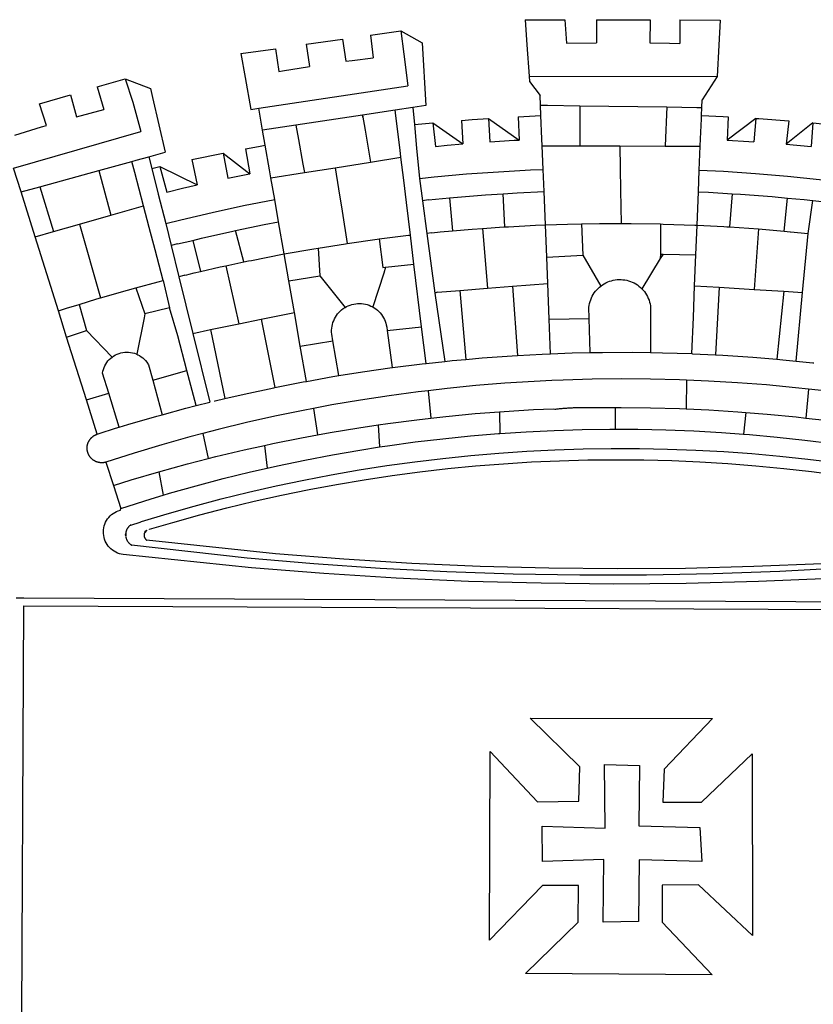
# Model space of a CAD drawing. Units: millimetres. Extents: x 180342 to 181120, y 1663741 to 1664287.
# Drawn here: x 180985 to 180991, y 1663793 to 1663800 of the extents above; entities that cross this region are included whole.
import ezdxf

# ---------------------------------------------------------------- set-up
doc = ezdxf.new("R2010")
doc.units = ezdxf.units.MM
doc.layers.add('BRAZAO', color=7, linetype='Continuous')
doc.layers.add('T-DIVIS-EXIS', color=7, linetype='Continuous')

# ---------------------------------------------------------------- blocks, each defined once
blk = doc.blocks.new('Logo_Prefeitura')
at = {"layer": 'BRAZAO'}
for points in [[(-73.78, 617.42), (-43.78, 617.36)], [(-73.78, 617.42), (-72.46, 598.48)], [(-43.78, 617.36), (-42.59, 599.55)], [(-19.85, 617.32), (-19.69, 599.99)], [(-19.85, 617.32), (20.9, 617.24)], [(20.9, 617.24), (20.6, 599.88)], [(43.31, 617.2), (43.29, 599.38)], [(43.31, 617.2), (73.77, 617.15)], [(73.77, 617.15), (72.8, 598.22)], [(-190.86, 605.71), (-168.01, 608.97)], [(-190.86, 605.71), (-189.05, 588.6)], [(-168.01, 608.97), (-151.77, 600.01), (-148.97, 552.33), (-158.95, 550.84)], [(-168.01, 608.97), (-165.74, 591.28)], [(-239.56, 598.78), (-212.11, 602.69)], [(-239.56, 598.78), (-237.15, 581.93)], [(-212.11, 602.69), (-209.71, 585.94)], [(-72.46, 598.48), (-70.78, 574.53)], [(-42.59, 599.55), (-19.69, 599.99)], [(20.6, 599.88), (35.5, 599.64), (43.29, 599.38)], [(72.8, 598.22), (71.59, 574.38)], [(-289.2, 591.71), (-263.02, 595.43)], [(-289.2, 591.71), (-285.9, 573.58)], [(-263.02, 595.43), (-260.41, 578.16)], [(-165.74, 591.28), (-162.65, 567.22)], [(-260.41, 578.16), (-257.68, 578.64), (-237.15, 581.93)], [(-209.71, 585.94), (-204.76, 586.64), (-189.05, 588.6)], [(-70.78, 574.53), (71.59, 574.38)], [(-70.78, 574.53), (-70.51, 570.71)], [(71.59, 574.38), (60.22, 556.71)], [(-398.08, 566.53), (-376.83, 572.76)], [(-376.83, 572.76), (-357.7, 565.2)], [(-376.83, 572.76), (-370.95, 555)], [(-285.9, 573.58), (-281.5, 549.48)], [(-275.57, 550.37), (-162.65, 567.22)], [(-70.51, 570.71), (-62.51, 560.11)], [(-441.71, 553.74), (-418.23, 560.63)], [(-418.23, 560.63), (-413.65, 543.81)], [(-398.08, 566.53), (-392.97, 549.39)], [(-357.7, 565.2), (-356.16, 558.6)], [(-62.21, 552.75), (-62.51, 560.11)], [(-436.44, 537.24), (-441.71, 553.74)], [(-370.95, 555), (-364.84, 532.65)], [(-356.16, 558.6), (-346.45, 517.01)], [(-61.88, 544.77), (-62.21, 552.75)], [(-62.21, 552.75), (-56.88, 552.67)], [(-56.88, 552.67), (-32.41, 552.3)], [(-32.41, 552.3), (33.37, 551.32)], [(-32.41, 552.3), (-32.4, 545.67)], [(59.99, 550.92), (60.22, 556.71)], [(-413.65, 543.81), (-392.97, 549.39)], [(-281.5, 549.48), (-275.57, 550.37)], [(-272.68, 533.85), (-275.57, 550.37)], [(-197.01, 545.15), (-247.47, 537.61)], [(-172.33, 548.84), (-197.01, 545.15)], [(-197.01, 545.15), (-195.09, 533.8)], [(-197.01, 545.15), (-196.84, 543.64), (-197.01, 545.15)], [(-158.95, 550.84), (-172.33, 548.84)], [(-171.99, 546.93), (-172.01, 547.15), (-172.33, 548.84)], [(-170.74, 536.65), (-171.99, 546.93)], [(-158.95, 550.84), (-157.73, 537.99)], [(-79.16, 543.97), (-61.88, 544.77)], [(-61.16, 527.14), (-61.88, 544.77)], [(-32.4, 545.67), (-32.36, 528.09)], [(33.14, 545.57), (32.42, 528.04)], [(33.37, 551.32), (33.14, 545.57)], [(33.37, 551.32), (56.2, 550.98)], [(56.2, 550.98), (59.99, 550.92)], [(59.65, 542.46), (59.74, 544.77)], [(59.74, 544.77), (59.99, 550.92)], [(59.74, 544.77), (76.03, 544.1), (79.97, 543.88)], [(-460.27, 529.97), (-440.02, 536.21), (-436.44, 537.24)], [(-247.47, 537.61), (-272.68, 533.85)], [(-247.47, 537.61), (-245.48, 526.59)], [(-157.73, 537.99), (-143.72, 539.39)], [(-157.73, 537.99), (-156.03, 520.05)], [(-143.72, 539.39), (-141.71, 521.49)], [(-143.72, 539.39), (-121.02, 523.36)], [(-122.16, 541.2), (-114.06, 541.86), (-101.66, 542.66)], [(-122.16, 541.2), (-121.02, 523.36)], [(-101.66, 542.66), (-100.67, 524.92)], [(-101.66, 542.66), (-78.35, 526.31)], [(-79.16, 543.97), (-78.35, 526.31)], [(59.03, 527.2), (59.65, 542.46)], [(79.97, 543.88), (79.09, 526.26)], [(100.82, 542.67), (79.09, 526.26)], [(100.82, 542.67), (99.37, 525.03)], [(100.82, 542.67), (103.15, 542.53), (125.77, 540.82)], [(125.77, 540.82), (123.86, 523.16)], [(144, 539.2), (123.86, 523.16)], [(144, 539.2), (142.84, 521.41)], [(144, 539.2), (151.38, 538.51)], [(-461.24, 505.05), (-364.84, 532.65)], [(-270.68, 522.36), (-272.68, 533.85)], [(-195.09, 533.8), (-191.96, 515.69)], [(-168.55, 518.61), (-170.74, 536.65)], [(-285.51, 519.65), (-275.76, 521.49), (-270.68, 522.36)], [(-267.4, 503.63), (-270.68, 522.36)], [(-245.48, 526.59), (-242.14, 508.12)], [(-141.71, 521.49), (-132.88, 522.38), (-121.02, 523.36)], [(-100.67, 524.92), (-82.17, 526.13), (-78.35, 526.31)], [(-60.95, 521.87), (-61.16, 527.14)], [(-60.22, 504), (-60.95, 521.87)], [(-60.95, 521.87), (-32.34, 521.83)], [(-32.36, 528.09), (-32.34, 521.83)], [(32.42, 528.04), (32.16, 521.76)], [(58.81, 521.73), (59.03, 527.2)], [(79.09, 526.26), (95.68, 525.31), (99.37, 525.03)], [(123.86, 523.16), (142.84, 521.41)], [(-358.91, 513.59), (-346.45, 517.01)], [(-326.31, 511.52), (-302.62, 516.42)], [(-302.62, 516.42), (-298.96, 497.37)], [(-302.62, 516.42), (-282.25, 500.82)], [(-285.51, 519.65), (-282.25, 500.82)], [(-191.96, 515.69), (-190.91, 509.59)], [(-167.9, 513.25), (-168.55, 518.61)], [(-156.03, 520.05), (-153.86, 497.24)], [(-32.34, 521.83), (-2.13, 521.8)], [(-2.13, 521.8), (32.16, 521.76)], [(-2.13, 521.8), (-1.84, 505.03)], [(32.16, 521.76), (58.81, 521.73)], [(58.08, 503.53), (58.81, 521.73)], [(-396.69, 503.22), (-371.77, 510.06)], [(-371.77, 510.06), (-368.31, 511.01)], [(-369.53, 501.59), (-371.77, 510.06)], [(-368.31, 511.01), (-358.91, 513.59)], [(-358.91, 513.59), (-356.65, 504.73)], [(-326.31, 511.52), (-322.15, 492.31)], [(-242.14, 508.12), (-240.96, 501.64)], [(-217.65, 505.34), (-190.91, 509.59)], [(-190.91, 509.59), (-167.9, 513.25)], [(-165.8, 495.97), (-167.9, 513.25)], [(-455.59, 487.04), (-461.24, 505.05)], [(-441.3, 490.97), (-396.69, 503.22)], [(-396.69, 503.22), (-387.51, 469.53)], [(-362.92, 476.59), (-369.53, 501.59)], [(-356.65, 504.73), (-355.58, 504.99), (-350.47, 506.14)], [(-356.65, 504.73), (-351.67, 485.3)], [(-350.47, 506.14), (-345.26, 486.86)], [(-350.47, 506.14), (-322.15, 492.31)], [(-298.96, 497.37), (-283.77, 500.53), (-282.25, 500.82)], [(-266.35, 497.6), (-267.4, 503.63)], [(-266.35, 497.6), (-240.96, 501.64)], [(-240.96, 501.64), (-217.65, 505.34)], [(-217.65, 505.34), (-215.16, 489.42)], [(-153.86, 497.24), (-142.62, 498.44), (-118.36, 500.6), (-94.06, 502.34), (-69.74, 503.65), (-60.22, 504)], [(-59.54, 487.27), (-60.22, 504)], [(-1.84, 505.03), (-1.56, 488.38)], [(57.41, 487.03), (58.08, 503.53)], [(58.08, 503.53), (76.34, 502.6), (100.64, 500.94), (124.9, 498.85), (149.13, 496.34), (162.08, 494.77)], [(-345.26, 486.86), (-333.46, 489.75), (-322.15, 492.31)], [(-263.49, 481.24), (-266.35, 497.6)], [(-163.74, 479.08), (-165.8, 495.97)], [(-153.86, 497.24), (-151.61, 480.29)], [(-455.59, 487.04), (-441.3, 490.97)], [(-444.92, 453.05), (-455.59, 487.04)], [(-441.3, 490.97), (-431.12, 457.02)], [(-351.67, 485.3), (-346, 463.14)], [(-215.16, 489.42), (-212.52, 472.52)], [(-131.1, 482.51), (-128.07, 482.82), (-103.97, 484.78), (-90.38, 485.65)], [(-90.38, 485.65), (-79.85, 486.32), (-59.54, 487.27)], [(-89.34, 460.55), (-90.38, 485.65)], [(-58.51, 462.05), (-59.54, 487.27)], [(-1.56, 488.38), (-1.13, 463.1)], [(56.39, 461.78), (57.41, 487.03)], [(57.41, 487.03), (65.13, 486.72), (82.89, 485.68)], [(82.89, 485.68), (80.82, 460.48)], [(82.89, 485.68), (89.26, 485.31), (113.36, 483.48), (124.82, 482.4)], [(-346, 463.14), (-334.6, 466), (-310.88, 471.52), (-287.06, 476.62), (-263.49, 481.24)], [(-260.53, 464.32), (-263.49, 481.24)], [(-160.73, 454.3), (-163.74, 479.08)], [(-146.92, 480.9), (-151.61, 480.29)], [(-151.61, 480.29), (-148.31, 455.45)], [(-146.92, 480.9), (-131.1, 482.51)], [(-131.1, 482.51), (-128.85, 457.51)], [(122.24, 457.27), (124.82, 482.4)], [(124.82, 482.4), (137.43, 481.22), (144.13, 480.48)], [(140.45, 455.45), (144.13, 480.48)], [(144.13, 480.48), (160.05, 478.71)], [(-387.51, 469.53), (-362.92, 476.59)], [(-358.53, 459.99), (-362.92, 476.59)], [(-212.52, 472.52), (-208.68, 448)], [(-431.12, 457.02), (-411.46, 462.66)], [(-411.46, 462.66), (-387.51, 469.53)], [(-411.46, 462.66), (-395.57, 406.7)], [(-346, 463.14), (-342, 446.39)], [(-293.2, 457.78), (-271.57, 462.24), (-260.53, 464.32)], [(-256.29, 440.04), (-260.53, 464.32)], [(-58.51, 462.05), (-41.77, 462.65), (-31.11, 462.84)], [(-31.11, 462.84), (-17.64, 463.09), (-1.13, 463.1)], [(-31.11, 462.84), (-30.14, 439.09)], [(-1.13, 463.1), (6.49, 463.1), (6.49, 463.1), (28.73, 462.73)], [(28.73, 462.73), (28.56, 440)], [(28.73, 462.73), (30.62, 462.69), (54.73, 461.87), (56.39, 461.78)], [(-444.92, 453.05), (-431.12, 457.02)], [(-354.12, 443.27), (-358.53, 459.99)], [(-325.58, 450.24), (-318.83, 452.06), (-295.25, 457.36), (-293.2, 457.78)], [(-286.97, 433.97), (-293.2, 457.78)], [(-144.43, 456.02), (-148.31, 455.45)], [(-148.31, 455.45), (-142.32, 410.42)], [(-144.43, 456.02), (-138.08, 456.69), (-128.85, 457.51)], [(-128.85, 457.51), (-114.05, 458.81), (-106.25, 459.36)], [(-106.25, 459.36), (-89.98, 460.51), (-89.34, 460.55)], [(-106.25, 459.36), (-102.34, 414.11)], [(-89.34, 460.55), (-86.53, 460.69)], [(-86.53, 460.69), (-65.88, 461.79), (-58.51, 462.05)], [(-57.52, 437.7), (-58.51, 462.05)], [(55.48, 439.31), (56.39, 461.78)], [(56.39, 461.78), (76.72, 460.73)], [(76.72, 460.73), (78.83, 460.62), (80.82, 460.48)], [(80.82, 460.48), (102.85, 458.95)], [(102.85, 458.95), (99.72, 413.12)], [(102.85, 458.95), (122.24, 457.27)], [(122.24, 457.27), (126.94, 456.86), (127.23, 456.83)], [(127.23, 456.83), (140.45, 455.45)], [(136.26, 410.86), (140.45, 455.45)], [(-427.3, 396.9), (-444.92, 453.05)], [(-337.24, 447.58), (-342, 446.39)], [(-337.24, 447.58), (-325.58, 450.24)], [(-325.58, 450.24), (-319.73, 426.71)], [(-230.66, 444.52), (-209.92, 447.82), (-208.68, 448)], [(-208.68, 448), (-186.03, 451.2), (-184.51, 451.38)], [(-184.51, 451.38), (-162.08, 454.15), (-160.73, 454.3)], [(-184.51, 451.38), (-181.54, 429.78)], [(-158.07, 432.39), (-160.73, 454.3)], [(-347.92, 419.82), (-354.12, 443.27)], [(-342, 446.39), (-336.19, 422.76)], [(-283.46, 434.72), (-281.2, 435.2), (-257.51, 439.82), (-256.29, 440.04)], [(-256.29, 440.04), (-233.75, 444.03), (-230.66, 444.52)], [(-252.73, 419.73), (-256.29, 440.04)], [(-230.66, 444.52), (-229.34, 423.45)], [(28.56, 440), (28.53, 436.51)], [(30.63, 439.94), (28.53, 436.51)], [(28.56, 440), (30.63, 439.94)], [(30.63, 439.94), (55.48, 439.31)], [(-300.42, 431.1), (-286.97, 433.97)], [(-286.97, 433.97), (-283.46, 434.72)], [(-57.52, 437.7), (-30.14, 439.09)], [(-56.71, 417.75), (-57.52, 437.7)], [(-30.14, 439.09), (-16.63, 415.67)], [(28.53, 436.51), (14.6, 413.69)], [(54.54, 415.92), (55.48, 439.31)], [(-331.64, 423.89), (-330.1, 424.27), (-328.3, 424.72), (-324.39, 425.63)], [(-324.39, 425.63), (-319.73, 426.71)], [(-319.73, 426.71), (-304.79, 430.17), (-300.42, 431.1)], [(-300.42, 431.1), (-290.78, 387.17)], [(-180.95, 425.53), (-189.25, 399.94)], [(-181.54, 429.78), (-179.5, 430.01)], [(-179.5, 430.01), (-180.95, 425.53)], [(-179.5, 430.01), (-158.07, 432.39)], [(-152.29, 384.87), (-158.07, 432.39)], [(-368.71, 414.3), (-351.71, 418.87), (-347.92, 419.82)], [(-347.92, 419.82), (-343.14, 399.3)], [(-331.64, 423.89), (-332.37, 423.64), (-336.19, 422.76)], [(-336.19, 422.76), (-325.51, 379.79)], [(-252.73, 419.73), (-229.34, 423.45)], [(-248.53, 395.65), (-252.73, 419.73)], [(-229.34, 423.45), (-210.25, 399.54)], [(-83.46, 415.61), (-56.71, 417.75)], [(-55.61, 390.62), (-56.71, 417.75)], [(-16.63, 415.67), (-16.36, 415.89), (-15.17, 416.75), (-13.92, 417.52), (-12.62, 418.22), (-11.28, 418.84), (-9.91, 419.37), (-8.51, 419.81), (-7.08, 420.17), (-5.63, 420.43), (-4.17, 420.6), (-2.7, 420.68), (-2.7, 420.68), (-1.23, 420.67), (0.24, 420.57), (1.7, 420.38), (3.14, 420.09), (4.57, 419.71), (5.96, 419.25), (7.33, 418.7), (8.65, 418.06), (9.94, 417.35), (11.18, 416.55), (12.36, 415.68), (13.49, 414.73), (14.6, 413.69)], [(-395.57, 406.7), (-375.02, 412.61), (-368.71, 414.3)], [(-368.71, 414.3), (-361.82, 394.6)], [(-140.16, 411.09), (-142.32, 410.42)], [(-142.32, 410.42), (-134.76, 358.68)], [(-140.16, 411.09), (-123.25, 412.44)], [(-123.25, 412.44), (-102.34, 414.11)], [(-123.25, 412.44), (-118.83, 360.22)], [(-102.34, 414.11), (-83.46, 415.61)], [(-83.46, 415.61), (-79.72, 363.21)], [(-25.3, 391.22), (-25.49, 399.67), (-25.29, 401.13), (-25, 402.57), (-24.62, 403.99), (-24.15, 405.39), (-23.59, 406.75), (-22.95, 408.08), (-22.23, 409.36), (-21.43, 410.59), (-20.55, 411.78), (-19.61, 412.9), (-18.59, 413.97), (-17.51, 414.96), (-16.63, 415.67)], [(14.6, 413.69), (15.56, 412.64), (16.49, 411.5), (17.35, 410.31), (18.13, 409.06), (18.83, 407.77), (19.46, 406.43), (19.99, 405.06), (20.44, 403.66), (20.8, 402.23), (21.07, 400.76), (21.09, 391.9)], [(53.57, 391.93), (54.54, 415.92)], [(54.54, 415.92), (73.08, 414.78)], [(73.08, 414.78), (70.28, 363.67)], [(73.08, 414.78), (99.72, 413.12)], [(99.72, 413.12), (122.07, 411.74)], [(122.07, 411.74), (116.75, 360.32)], [(122.07, 411.74), (136.26, 410.86)], [(131.37, 358.9), (136.26, 410.86)], [(-411.56, 401.84), (-398.21, 405.94), (-395.57, 406.7)], [(-427.3, 396.9), (-421.28, 398.87), (-411.56, 401.84)], [(-421.09, 377.11), (-427.3, 396.9)], [(-411.56, 401.84), (-405.97, 382.1)], [(-343.14, 399.3), (-361.82, 394.6)], [(-336.85, 377.92), (-343.14, 399.3)], [(-273.67, 390.6), (-248.53, 395.65)], [(-244.1, 370.33), (-248.53, 395.65)], [(-219.43, 374.29), (-220.3, 379.42), (-220.4, 380.88), (-220.39, 382.36), (-220.29, 383.82), (-220.08, 385.28), (-219.77, 386.72), (-219.36, 388.13), (-218.85, 389.51), (-218.25, 390.86), (-217.55, 392.15), (-216.76, 393.4), (-215.89, 394.58), (-214.94, 395.7), (-213.91, 396.76), (-212.81, 397.73), (-211.64, 398.63), (-210.25, 399.54)], [(-210.25, 399.54), (-209.14, 400.17), (-207.81, 400.81), (-206.44, 401.35), (-205.04, 401.79), (-203.61, 402.13), (-202.15, 402.38), (-200.69, 402.51), (-199.22, 402.55), (-199.22, 402.55), (-197.75, 402.49), (-196.29, 402.32), (-194.84, 402.04), (-193.42, 401.67), (-192.02, 401.2), (-190.66, 400.63), (-189.25, 399.94)], [(-189.25, 399.94), (-188.08, 399.22), (-186.87, 398.38), (-185.73, 397.46), (-184.65, 396.46), (-183.64, 395.38), (-182.71, 394.24), (-181.87, 393.04), (-181.11, 391.78), (-180.43, 390.47), (-179.86, 389.11), (-179.38, 387.72), (-179, 386.3), (-178.69, 384.7), (-178.35, 382.2)], [(-362.38, 391.75), (-367.82, 364.08)], [(-361.82, 394.6), (-362.38, 391.75)], [(-361.82, 394.6), (-362.38, 391.75)], [(-290.78, 387.17), (-273.67, 390.6)], [(-273.67, 390.6), (-263.47, 338.89)], [(-55.61, 390.62), (-25.3, 391.22)], [(-54.54, 364.48), (-55.61, 390.62)], [(-24.71, 365.36), (-25.3, 391.22)], [(21.09, 391.9), (21.15, 365.41)], [(52.46, 364.55), (53.57, 391.93)], [(-421.09, 377.11), (-405.97, 382.1)], [(-405.97, 382.1), (-386.65, 361.98)], [(-325.51, 379.79), (-312.12, 382.88)], [(-312.12, 382.88), (-290.78, 387.17)], [(-312.12, 382.88), (-301.35, 330.47)], [(-178.35, 382.2), (-152.29, 384.87)], [(-178.35, 382.2), (-174.56, 353.99)], [(-148.92, 357.16), (-152.29, 384.87)], [(-406.15, 329.51), (-421.09, 377.11)], [(-329.96, 351.84), (-336.85, 377.92)], [(-325.51, 379.79), (-312.62, 327.77)], [(-244.1, 370.33), (-219.43, 374.29)], [(-214.95, 347.89), (-219.43, 374.29)], [(-386.65, 361.98), (-385.37, 362.87), (-384.09, 363.6), (-382.76, 364.23), (-381.38, 364.76), (-379.97, 365.17), (-378.53, 365.47), (-377.07, 365.65), (-375.6, 365.72), (-375.6, 365.72), (-374.13, 365.68), (-372.67, 365.51), (-371.22, 365.24), (-369.8, 364.85), (-368.42, 364.35), (-367.82, 364.08)], [(-239.42, 343.58), (-244.1, 370.33)], [(-54.54, 364.48), (-38.11, 365.1), (-24.71, 365.36)], [(-24.71, 365.36), (-15.32, 365.55), (7.47, 365.61), (7.47, 365.61), (21.15, 365.41)], [(21.15, 365.41), (30.26, 365.27), (52.46, 364.55)], [(-389.26, 334.56), (-393.94, 349.73), (-393.67, 351.18), (-393.29, 352.6), (-392.79, 353.98), (-392.19, 355.33), (-391.49, 356.62), (-390.68, 357.85), (-389.79, 359.02), (-388.8, 360.11), (-387.73, 361.12), (-386.65, 361.98)], [(-367.82, 364.08), (-367.08, 363.74), (-365.79, 363.03), (-364.56, 362.22), (-363.4, 361.32), (-362.31, 360.32), (-361.31, 359.25), (-360.39, 358.1), (-359.09, 356.06), (-355.9, 344.5)], [(-148.92, 357.16), (-134.76, 358.68)], [(-134.76, 358.68), (-129.09, 359.3), (-118.83, 360.22)], [(-118.83, 360.22), (-106.39, 361.34), (-83.65, 362.99), (-79.72, 363.21)], [(-79.72, 363.21), (-60.89, 364.24), (-54.54, 364.48)], [(52.46, 364.55), (53.04, 364.53), (70.28, 363.67)], [(70.28, 363.67), (75.81, 363.4), (98.55, 361.87), (116.75, 360.32)], [(116.75, 360.32), (121.26, 359.94), (131.37, 358.9)], [(131.37, 358.9), (143.94, 357.61), (144.71, 357.52)], [(-355.9, 344.5), (-329.96, 351.84)], [(-322.91, 325.17), (-329.96, 351.84)], [(-214.95, 347.89), (-196.93, 350.79), (-174.56, 353.99)], [(-174.56, 353.99), (-174.37, 354.02), (-151.75, 356.86), (-148.92, 357.16)], [(-355.9, 344.5), (-348.67, 318.35)], [(-263.47, 338.89), (-241.87, 343.15), (-239.42, 343.58)], [(-239.42, 343.58), (-219.44, 347.16), (-214.95, 347.89)], [(-53.6, 344.12), (-67.11, 343.5), (-89.1, 342.1), (-111.06, 340.32), (-132.99, 338.16), (-147.35, 336.49)], [(48.43, 344.5), (43.03, 344.72), (21, 345.24), (-1.04, 345.38), (-1.04, 345.38), (-23.07, 345.14), (-45.1, 344.51), (-53.6, 344.12)], [(48.43, 344.5), (48.18, 322.71)], [(140.85, 337.67), (130.95, 338.77), (109.01, 340.84), (87.04, 342.51), (65.04, 343.81), (48.43, 344.5)], [(-301.35, 330.47), (-286.52, 333.94), (-264.24, 338.74), (-263.47, 338.89)], [(-147.35, 336.49), (-154.88, 335.61), (-176.72, 332.68), (-198.5, 329.37), (-220.23, 325.68), (-234.12, 323.07)], [(-147.35, 336.49), (-145.29, 315.75)], [(140.85, 337.67), (138.69, 315.78)], [(232.18, 324.16), (218.25, 326.71), (196.5, 330.3), (174.7, 333.5), (152.85, 336.33), (140.85, 337.67)], [(-406.15, 329.51), (-389.26, 334.56)], [(-398.03, 303.65), (-406.15, 329.51)], [(-381.33, 308.84), (-389.26, 334.56)], [(-309.11, 328.65), (-308.72, 328.75), (-301.35, 330.47)], [(-348.67, 318.35), (-330.82, 323.18), (-322.91, 325.17)], [(-322.91, 325.17), (-312.62, 327.77)], [(-234.12, 323.07), (-241.88, 321.62), (-263.47, 317.17), (-284.97, 312.35), (-306.38, 307.15), (-317.89, 304.15)], [(-234.12, 323.07), (-231.03, 303.1)], [(-93.33, 320.55), (-89.69, 320.83), (-67.58, 322.15), (-52.45, 322.78)], [(-52.45, 322.78), (-51.31, 322.53), (-50.61, 322.61), (-49.91, 322.69), (-49.21, 322.76), (-48.51, 322.83), (-47.81, 322.9), (-47.11, 322.97), (-46.41, 323.04), (-45.71, 323.1), (-45, 323.16), (-44.3, 323.22), (-43.6, 323.27), (-42.9, 323.32), (-42.19, 323.37), (-41.49, 323.42), (-40.79, 323.47), (-40.09, 323.51), (-39.38, 323.55), (-38.68, 323.59), (-37.97, 323.62), (-37.27, 323.66), (-36.57, 323.69), (-35.86, 323.71), (-35.16, 323.74), (-34.46, 323.76), (-33.75, 323.78), (-33.05, 323.8), (-32.34, 323.81), (-31.64, 323.83), (-30.93, 323.84), (-30.23, 323.84), (-29.63, 323.85)], [(-29.63, 323.85), (-15.36, 323.78), (-5.67, 323.72)], [(-5.67, 323.72), (-5.71, 307.4)], [(-5.67, 323.72), (-1.16, 323.78), (-1.16, 323.78), (20.99, 323.55), (43.13, 322.93), (48.18, 322.71)], [(48.18, 322.71), (65.25, 321.93), (87.36, 320.54), (93.21, 320.07)], [(-381.33, 308.84), (-374.71, 310.88), (-352.82, 317.22), (-348.67, 318.35)], [(-185.1, 310.63), (-177.79, 311.71), (-155.83, 314.56), (-145.29, 315.75)], [(-145.29, 315.75), (-133.82, 317.04), (-111.77, 319.12), (-93.33, 320.55)], [(-93.33, 320.55), (-93.06, 304.12)], [(93.21, 320.07), (91.52, 303.65)], [(93.21, 320.07), (109.43, 318.77), (131.47, 316.61), (138.69, 315.78)], [(138.69, 315.78), (153.48, 314.07), (175.43, 311.14), (184.92, 309.71)], [(-398.03, 303.65), (-396.5, 304.16), (-384, 308.01)], [(-384, 308.01), (-381.33, 308.84)], [(-231.03, 303.1), (-221.55, 304.84), (-199.7, 308.47), (-185.1, 310.63)], [(-185.1, 310.63), (-184.05, 293.88)], [(-93.06, 304.12), (-72.98, 305.44), (-51.86, 306.47), (-30.73, 307.13), (-9.59, 307.41), (-9.59, 307.41), (-5.71, 307.4)], [(-5.71, 307.4), (11.55, 307.33), (32.69, 306.88), (53.81, 306.06), (74.92, 304.88), (91.52, 303.65)], [(-391.3, 282.41), (-391.7, 282.3), (-391.96, 282.23), (-392.22, 282.18), (-392.47, 282.12), (-392.73, 282.08), (-392.99, 282.04), (-393.25, 282.01), (-393.52, 281.98), (-393.78, 281.96), (-394.04, 281.95), (-394.3, 281.94), (-394.57, 281.94), (-394.83, 281.94), (-395.09, 281.95), (-395.36, 281.97), (-395.62, 282), (-395.88, 282.03), (-396.14, 282.06), (-396.4, 282.1), (-396.66, 282.15), (-396.92, 282.21), (-397.17, 282.27), (-397.43, 282.33), (-397.68, 282.41), (-397.93, 282.49), (-398.18, 282.57), (-398.43, 282.66), (-398.68, 282.76), (-398.92, 282.86), (-399.16, 282.97), (-399.4, 283.08), (-399.63, 283.2), (-399.86, 283.32), (-400.09, 283.46), (-400.32, 283.59), (-400.54, 283.73), (-400.76, 283.88), (-400.97, 284.03), (-401.19, 284.19), (-401.39, 284.35), (-401.6, 284.51), (-401.8, 284.69), (-402, 284.86), (-402.19, 285.04), (-402.37, 285.23), (-402.56, 285.42), (-402.74, 285.61), (-402.91, 285.81), (-403.08, 286.01), (-403.24, 286.21), (-403.4, 286.42), (-403.56, 286.64), (-403.7, 286.86), (-403.85, 287.08), (-403.99, 287.3), (-404.12, 287.53), (-404.25, 287.76), (-404.37, 287.99), (-404.49, 288.23), (-404.6, 288.47), (-404.7, 288.71), (-404.8, 288.95), (-404.9, 289.2), (-404.98, 289.45), (-405.07, 289.7), (-405.14, 289.95), (-405.21, 290.2), (-405.28, 290.46), (-405.33, 290.71), (-405.39, 290.97), (-405.43, 291.23), (-405.47, 291.49), (-405.5, 291.75), (-405.53, 292.02), (-405.55, 292.28), (-405.57, 292.54), (-405.58, 292.8), (-405.58, 293.07), (-405.57, 293.33), (-405.56, 293.59), (-405.55, 293.86), (-405.52, 294.12), (-405.49, 294.38), (-405.46, 294.64), (-405.42, 294.9), (-405.37, 295.16), (-405.31, 295.42), (-405.25, 295.67), (-405.19, 295.93), (-405.12, 296.18), (-405.04, 296.43), (-404.95, 296.68), (-404.86, 296.93), (-404.77, 297.18), (-404.67, 297.42), (-404.56, 297.66), (-404.45, 297.9), (-404.33, 298.13), (-404.2, 298.37), (-404.07, 298.59), (-403.94, 298.82), (-403.8, 299.04), (-403.65, 299.26), (-403.5, 299.48), (-403.34, 299.69), (-403.18, 299.9), (-403.02, 300.1), (-402.85, 300.3), (-402.67, 300.5), (-402.49, 300.69), (-402.31, 300.88), (-402.12, 301.06), (-401.92, 301.24), (-401.73, 301.42), (-401.53, 301.59), (-401.32, 301.75), (-401.11, 301.91), (-400.9, 302.07), (-400.68, 302.22), (-400.46, 302.36), (-400.24, 302.5), (-400.01, 302.63), (-399.78, 302.76), (-399.55, 302.88), (-399.31, 303), (-399.07, 303.11), (-398.83, 303.22), (-398.59, 303.32), (-398.34, 303.41), (-398.03, 303.65)], [(-317.89, 304.15), (-327.7, 301.58), (-348.92, 295.64), (-370.03, 289.33), (-391.3, 282.41)], [(-317.89, 304.15), (-313.8, 285.13)], [(-271.24, 295.1), (-265.04, 296.46), (-243.33, 300.84), (-231.03, 303.1)], [(-184.05, 293.88), (-178.12, 294.8), (-157.17, 297.66), (-136.18, 300.16), (-115.14, 302.29), (-94.07, 304.05), (-93.06, 304.12)], [(91.52, 303.65), (96, 303.32), (117.06, 301.4), (138.07, 299.11), (159.05, 296.45), (179.97, 293.42), (182.44, 293.02)], [(-364.42, 237.35), (-345.05, 243.23), (-324.54, 249.07), (-303.93, 254.55), (-283.23, 259.66), (-262.44, 264.42), (-241.57, 268.81), (-220.63, 272.84), (-199.63, 276.5), (-178.56, 279.79), (-157.43, 282.71), (-136.26, 285.27), (-115.05, 287.45), (-93.8, 289.27), (-72.53, 290.71), (-51.23, 291.78), (-29.92, 292.48), (-8.6, 292.81), (-8.6, 292.81), (12.73, 292.76), (34.05, 292.34), (55.36, 291.55), (76.65, 290.39), (97.92, 288.86), (119.16, 286.96), (140.36, 284.68), (161.52, 282.04)], [(-313.8, 285.13), (-308.22, 286.56), (-286.67, 291.7), (-271.24, 295.1)], [(-271.24, 295.1), (-269.1, 277.93)], [(-269.1, 277.93), (-261.31, 279.7), (-240.61, 284.02), (-219.84, 287.97), (-199.01, 291.57), (-184.05, 293.88)], [(-358.44, 231.53), (-358.24, 231.6), (-340.76, 236.79), (-320.29, 242.49), (-299.72, 247.83), (-279.06, 252.81), (-258.32, 257.43), (-237.51, 261.68), (-216.62, 265.57), (-195.66, 269.1), (-174.65, 272.26), (-153.59, 275.05), (-132.47, 277.48), (-111.33, 279.53), (-90.14, 281.22), (-68.94, 282.53), (-47.71, 283.48), (-26.47, 284.05), (-5.22, 284.26), (-5.22, 284.26), (16.03, 284.09), (37.27, 283.55), (58.5, 282.64), (79.71, 281.36), (100.89, 279.71), (122.05, 277.69), (143.16, 275.3), (164.23, 272.55)], [(151.14, 205.52), (99.38, 203.29), (47.6, 201.97), (-4.2, 201.56), (-56, 202.04), (-107.78, 203.44), (-159.54, 205.73), (-211.24, 208.93), (-262.88, 213.03), (-360.63, 223.37)], [(-351.2, 275.13), (-329.67, 281.05), (-313.8, 285.13)], [(-391.3, 282.41), (-385.65, 264.7)], [(-348.01, 257.4), (-343.24, 258.84), (-322.9, 264.59), (-302.46, 269.98), (-281.92, 275.02), (-269.1, 277.93)], [(-385.65, 264.7), (-372.27, 268.9), (-351.2, 275.13)], [(-351.2, 275.13), (-348.01, 257.4)], [(-385.65, 264.7), (-380.12, 247.39)], [(-380.12, 247.39), (-357.13, 254.65)], [(-357.13, 254.65), (-348.01, 257.4)], [(157.83, 194.28), (102.97, 191.93), (48.08, 190.55), (-6.82, 190.12), (-61.72, 190.65), (-116.61, 192.14), (-171.46, 194.58), (-226.25, 197.99), (-280.98, 202.35), (-378.27, 212.48), (-379.72, 212.73), (-381.14, 213.1), (-382.53, 213.6), (-383.87, 214.21), (-385.15, 214.93), (-386.36, 215.76), (-387.5, 216.69), (-388.56, 217.72), (-389.52, 218.83), (-390.38, 220.02), (-391.14, 221.28), (-391.79, 222.61), (-392.32, 223.98), (-392.73, 225.39), (-393.02, 226.83), (-393.19, 228.29), (-393.23, 229.77), (-393.14, 231.23), (-392.93, 232.69), (-392.59, 234.12), (-392.13, 235.52), (-391.55, 236.87), (-390.86, 238.17), (-390.06, 239.41), (-389.16, 240.57), (-388.16, 241.65), (-387.07, 242.64), (-385.9, 243.53), (-384.66, 244.32), (-383.35, 245), (-381.99, 245.57), (-380.34, 246.08), (-380.12, 247.39)], [(-372.39, 234.8), (-373.45, 234.17), (-373.68, 233.95), (-373.9, 233.72), (-374.12, 233.48), (-374.33, 233.24), (-374.53, 232.99), (-374.72, 232.73), (-374.9, 232.46), (-375.07, 232.19), (-375.23, 231.92), (-375.38, 231.63), (-375.52, 231.35), (-375.66, 231.06), (-375.78, 230.76), (-375.89, 230.46), (-375.99, 230.16), (-376.08, 229.85), (-376.16, 229.54), (-376.23, 229.23), (-376.29, 228.91), (-376.33, 228.59), (-376.19, 228.32)], [(-372.39, 234.8), (-372.97, 234.61), (-372.68, 234.71), (-372.39, 234.8)], [(-372.39, 234.8), (-365.45, 237.04), (-364.42, 237.35)], [(-376.19, 228.32), (-376.57, 227.03), (-376.5, 227.34), (-376.45, 227.55), (-376.32, 227.93), (-376.19, 228.32)], [(-376.19, 228.32), (-376.35, 226.36), (-376.19, 228.32)], [(-376.27, 225.94), (-376.25, 225.72), (-376.19, 225.41), (-376.11, 225.1), (-376.02, 224.79), (-375.93, 224.48), (-375.82, 224.18), (-375.7, 223.88), (-375.57, 223.59), (-375.43, 223.3), (-375.28, 223.02), (-375.13, 222.74), (-374.96, 222.47), (-374.78, 222.2), (-374.59, 221.94), (-374.4, 221.69), (-374.19, 221.44), (-373.98, 221.2), (-373.76, 220.97), (-373.53, 220.75), (-373.29, 220.53), (-373.05, 220.32), (-372.8, 220.12), (-372.54, 219.93), (-372.28, 219.75), (-372.02, 219.48)], [(-360.61, 230.57), (-361.98, 229.26), (-362.08, 229.06), (-362.16, 228.86), (-362.24, 228.65), (-362.31, 228.44), (-362.36, 228.22), (-362.41, 228.01), (-362.44, 227.79), (-362.46, 227.57), (-362.48, 227.35), (-362.48, 227.13), (-362.47, 226.9), (-362.45, 226.68), (-362.42, 226.47), (-362.38, 226.25), (-362.33, 226.03), (-362.27, 225.82), (-362.2, 225.61), (-362.11, 225.4), (-362.02, 225.2), (-361.92, 225.01), (-361.81, 224.82), (-361.69, 224.63), (-361.56, 224.45), (-361.42, 224.28), (-361.27, 224.11), (-361.12, 223.95), (-360.95, 223.8), (-360.78, 223.66), (-360.63, 223.37)], [(-360.61, 230.57), (-361.79, 229.69), (-361.63, 229.81), (-361.46, 229.94), (-361.28, 230.07), (-360.61, 230.57)], [(-360.61, 230.57), (-360.45, 230.7), (-360.26, 230.84), (-360.61, 230.57)], [(369.75, 221.87), (369.49, 221.84), (369.23, 221.8), (320.24, 215.73), (270.05, 210.39), (219.78, 205.93), (169.44, 202.35), (119.05, 199.65), (68.61, 197.82), (18.15, 196.88), (-32.32, 196.82), (-82.78, 197.64), (-133.22, 199.35), (-183.62, 201.93), (-233.97, 205.39), (-284.25, 209.73), (-372.02, 219.48)], [(-372.02, 219.48), (-371.72, 219.45), (-372.02, 219.48)], [(-360.63, 223.37), (-360.23, 223.33), (-360.43, 223.35), (-360.63, 223.37)], [(-459.25, 179.6), (-453.42, 179.57)], [(-453.42, 179.57), (450.15, 175.32), (478.81, 150.74), (483.77, -468.8)], [(-455.36, -187.88), (-453.45, 173.52)], [(-453.45, 173.52), (448.49, 169.47), (449.57, -190.75)], [(-70.04, 88.63), (68.15, 88.32), (31.48, 49.89), (30.56, 24.83), (59.7, 25.01), (98.17, 61.49), (98.17, 61.49), (98.37, -75.92), (57.4, -37.7), (57.4, -37.7), (30.06, -37.87), (29.89, -65.92), (67.71, -105.8), (-73.61, -104.71), (-33.64, -65.82), (-33.47, -38.22), (-33.47, -38.22), (-60.65, -38.24), (-100.93, -79.53), (-100.38, 63.29), (-100.38, 63.29), (-64.36, 25.21), (-33.27, 25.83), (-32.5, 51.64), (-70.04, 88.63)], [(-60.87, 6.72), (-13.31, 5.3), (-13.72, 53.6), (-13.72, 53.6), (12.86, 52.72), (12.22, 6.97), (58.48, 5.8), (59.97, -19.85), (12.51, -18.68), (12.51, -18.68), (12.02, -65.49), (-14.71, -65.81), (-14.23, -18.55), (-14.23, -18.55), (-60.64, -19.94), (-60.87, 6.72)]]:
    blk.add_lwpolyline(points, dxfattribs=at)

msp = doc.modelspace()

# ---------------------------------------------------------------- block references
at = {"layer": 'T-DIVIS-EXIS', "linetype": 'Continuous', "xscale": 0.009945506928488612, "yscale": 0.009945506928488612, "zscale": 0.00994550699641468}
msp.add_blockref('Logo_Prefeitura', (180989.4202, 1663794.1393), dxfattribs=at)

doc.saveas('drawing.dxf')
